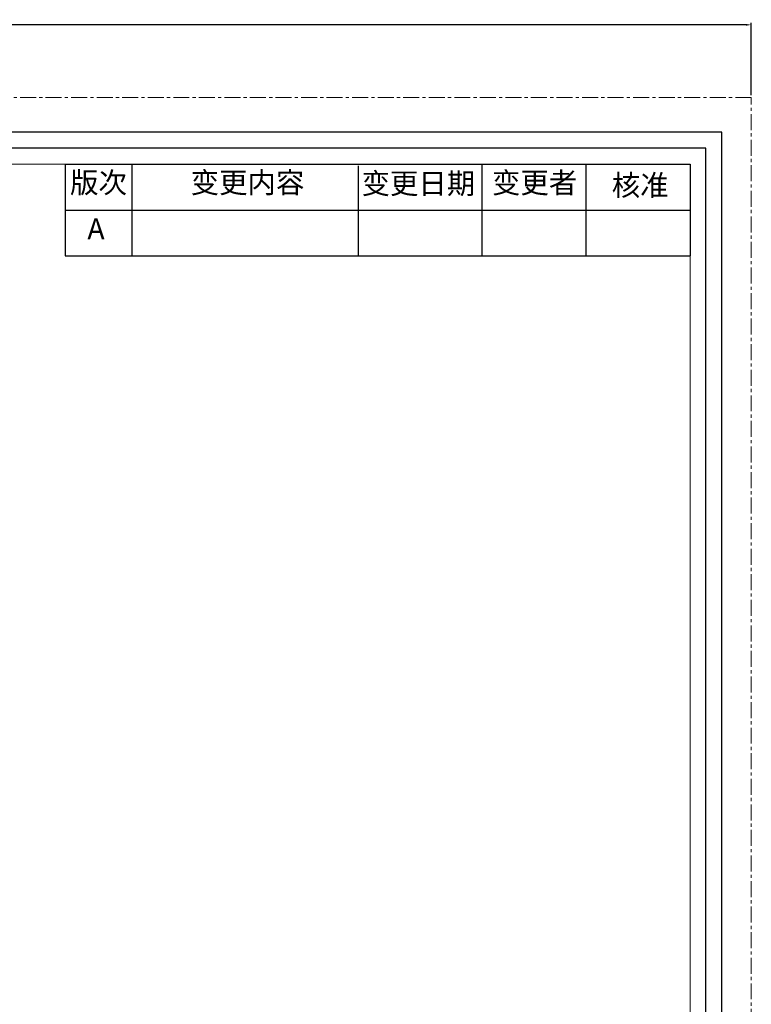
# Model space of a CAD drawing. Extents: x 2733 to 3624, y -7388 to -6728.
# Drawn here: x 3344 to 3624, y -7106 to -6728 of the extents above; entities that cross this region are included whole.
import ezdxf

# ---------------------------------------------------------------- set-up
doc = ezdxf.new("R2010")
doc.units = 0
doc.header["$LTSCALE"] = 16.335
doc.linetypes.add('CENTER', pattern=[0.6, 0.375, -0.075, 0.075, -0.075])
doc.layers.get('0').update_dxf_attribs({"linetype": 'CONTINUOUS'})
doc.layers.get('Defpoints').update_dxf_attribs({"linetype": 'CONTINUOUS'})
for name, color, linetype, lineweight in [('1实体粗线', 7, 'CONTINUOUS', 30), ('2实体细线', 2, 'CONTINUOUS', 15), ('3中心线', 1, 'CENTER', 5), ('标注尺寸', 130, 'CONTINUOUS', 18)]:
    doc.layers.add(name, color=color, linetype=linetype, lineweight=lineweight)
doc.styles.add('ROMANS', font='romans.shx')
doc.styles.get("Standard").update_dxf_attribs({"font": 'txt.shx', "bigfont": 'chineset.shx'})
doc.dimstyles.new('LINE', dxfattribs={"dimtxt": 3, "dimasz": 2, "dimexe": 0.8, "dimexo": 0.8, "dimgap": 0.2, "dimtad": 0, "dimzin": 0, "dimdsep": 46, "dimtxsty": 'ROMANS', "dimcen": -1, "dimclrd": 3, "dimclrt": 7, "dimadec": 1, "dimazin": 0, "dimtfac": 1, "dimtmove": 0, "dimatfit": 3, "dimfxl": 0, "dimtolj": 1, "dimtzin": 0, "dimarcsym": 0})

# ---------------------------------------------------------------- blocks, each defined once
blk = doc.blocks.new('*D2')
at = {"color": 0, "lineweight": -2}
for p, q in [((2733.22, -6757.05), (2733.22, -6729.23)), ((3624.22, -6757.05), (3624.22, -6729.23))]:
    blk.add_line(p, q, dxfattribs=at)
at = {"color": 3, "lineweight": -2}
for p, q in [((2735.22, -6730.03), (3171.09, -6730.03)), ((3622.22, -6730.03), (3186.35, -6730.03))]:
    blk.add_line(p, q, dxfattribs=at)
at = {"color": 3}
for points in [[(2735.22, -6729.69), (2735.22, -6730.36), (2733.22, -6730.03)], [(3622.22, -6729.69), (3622.22, -6730.36), (3624.22, -6730.03)]]:
    blk.add_solid(points, dxfattribs=at)
at = {"layer": 'Defpoints', "color": 0}
for p in [(3624.22, -6730.03), (2733.22, -6757.85), (3624.22, -6757.85)]:
    blk.add_point(p, dxfattribs=at)
at = {"color": 7, "insert": (3178.72, -6730.03), "char_height": 3, "attachment_point": 5, "style": 'ROMANS'}
blk.add_mtext('\\A1;891.00', dxfattribs=at)

msp = doc.modelspace()

# ---------------------------------------------------------------- linework, layer by layer
msp.add_lwpolyline([(2744.535, -7374.497), (3612.908, -7374.497), (3612.908, -6771.206), (2744.535, -6771.206)], close=True)
at = {"layer": '1实体粗线', "lineweight": 25}
for p, q in [((3361.014, -6783.394), (3600.72, -6783.394)), ((3361.014, -6783.394), (3361.014, -6818.55)), ((3386.583, -6783.394), (3386.583, -6818.55)), ((3473.509, -6818.55), (3473.509, -6784.062)), ((3520.818, -6783.394), (3520.818, -6818.55)), ((3560.769, -6783.394), (3560.769, -6818.55)), ((3600.72, -6783.394), (3600.72, -6818.55)), ((3361.014, -6801.122), (3600.72, -6801.122)), ((3361.014, -6818.55), (3600.72, -6818.55))]:
    msp.add_line(p, q, dxfattribs=at)
at = {"layer": '1实体粗线'}
msp.add_lwpolyline([(2750.629, -7368.403), (3606.814, -7368.403), (3606.814, -6777.3), (2750.629, -6777.3)], close=True, dxfattribs=at)
at = {"layer": '2实体细线'}
msp.add_lwpolyline([(2756.722, -7362.309), (3600.72, -7362.309), (3600.72, -6783.394), (2756.722, -6783.394)], close=True, dxfattribs=at)
at = {"layer": '3中心线'}
msp.add_lwpolyline([(2733.221, -7387.851), (3624.221, -7387.851), (3624.221, -6757.851), (2733.221, -6757.851)], close=True, dxfattribs=at)

# ---------------------------------------------------------------- texts
at = {"layer": '标注尺寸', "char_height": 7.99018, "attachment_point": 1}
for s, insert in [('{\\f宋体|b0|i0|c134|p2;版次}', (3362.834, -6786.519)), ('{\\f宋体|b0|i0|c134|p2;变更内容}', (3409.105, -6786.516)), ('{\\f宋体|b0|i0|c134|p2;变更日期}', (3474.671, -6786.854)), ('{\\f宋体|b0|i0|c134|p2;变更者}', (3524.727, -6786.587)), ('{\\f宋体|b0|i0|c134|p2;核准}', (3570.685, -6787.53)), ('{\\fSimSun|b0|i0|c134|p2;A}', (3369.478, -6804.248))]:
    msp.add_mtext(s, dxfattribs=dict(at, insert=insert))

# ---------------------------------------------------------------- dimensions: what is measured, and where the dimension line sits
dim = msp.add_linear_dim(base=(3624.221, -6730.028), p1=(2733.221, -6757.851), p2=(3624.221, -6757.851), dimstyle='LINE')
dim.commit()
dim.dimension.update_dxf_attribs({"geometry": '*D2', "text_midpoint": (3178.721, -6730.028), "dimtype": 128})

doc.saveas('drawing.dxf')
